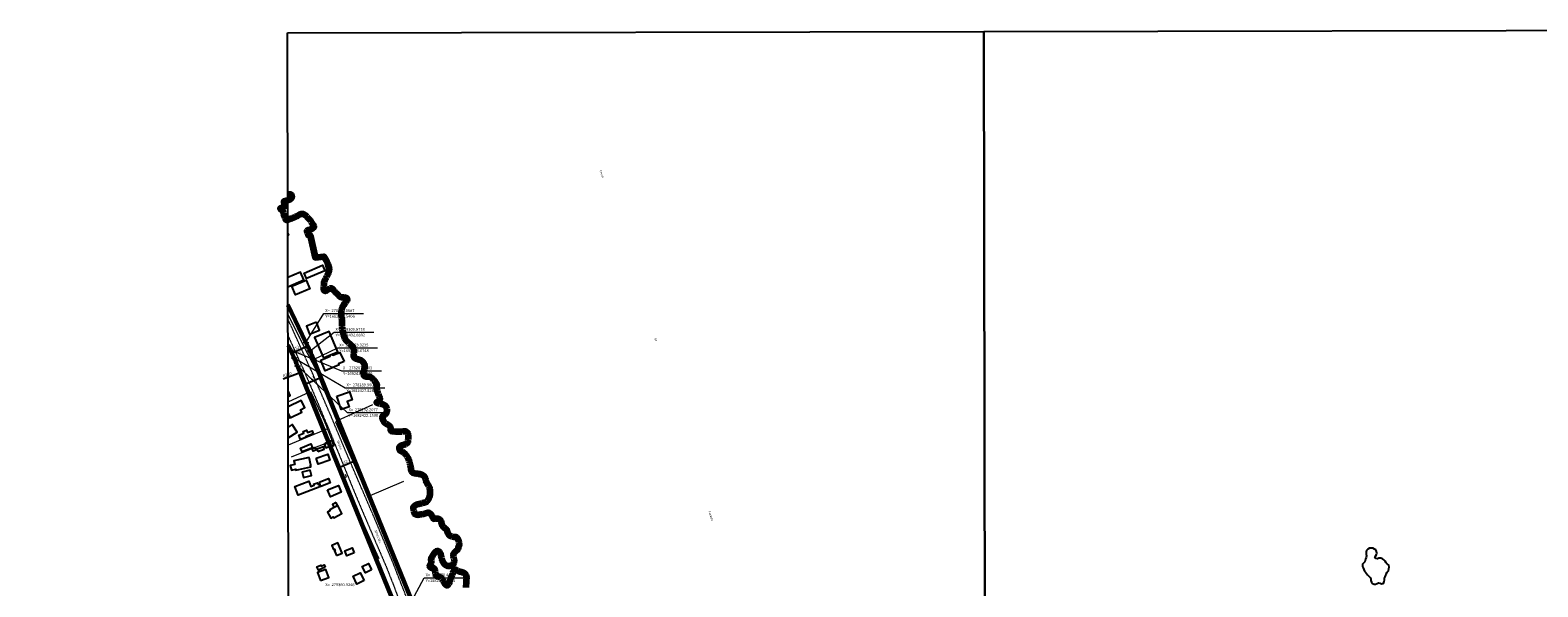
# Model space of a CAD drawing. Units: millimetres. Extents: x 277434 to 281491, y 1679882 to 1682658.
# Drawn here: x 278107 to 279152, y 1682269 to 1682655 of the extents above; entities that cross this region are included whole.
import ezdxf

# ---------------------------------------------------------------- set-up
doc = ezdxf.new("R2010")
doc.units = ezdxf.units.MM
doc.header["$MEASUREMENT"] = 0
doc.header["$PDMODE"] = 2
doc.header["$PDSIZE"] = 2
doc.linetypes.add('DASHED2', pattern=[0.375, 0.25, -0.125])
doc.linetypes.add('HIDDEN', pattern=[0.375, 0.25, -0.125])
for name, color, linetype in [('_COORDENADAS_SIRGAS', 7, 'Continuous'), ('_cotas', 7, 'Continuous'), ('_meio fio', 7, 'DASHED2'), ('_textos', 7, 'Continuous'), ('Edificacoes', 2, 'Continuous'), ('Topon_Canal', 5, 'Continuous'), ('Topon_de_Vias', 7, 'Continuous')]:
    doc.layers.add(name, color=color, linetype=linetype)
for name, color, linetype, lineweight in [('_traçado viário por coordenadas', 7, 'Continuous', 60), ('Cerca', 8, 'Cerca', 20), ('LIMITES_MUNICIPAL', 6, 'Continuous', 100), ('Muro_Grade', 8, 'Continuous', 20), ('Nao_Pavimentada_S_Mfio', 10, 'HIDDEN', 15), ('Rio_Perene', 5, 'Continuous', 25)]:
    doc.layers.add(name, color=color, linetype=linetype, lineweight=lineweight)
doc.layers.add('Malha', color=7, linetype='Continuous', plot=False)
doc.styles.add('Arial', font='arial.ttf', dxfattribs={"height": 1.5})
doc.styles.add('Arial Italic', font='ariali.ttf', dxfattribs={"height": 1.5})
doc.styles.get("Standard").update_dxf_attribs({"font": 'arial.ttf'})
doc.linetypes.add('Cerca', pattern='A,10,0,["X",Standard,S=1,R=0,X=0,Y=-0.5],0.1', length=10.1)
doc.dimstyles.new('AEROS UPV', dxfattribs={"dimtxt": 2, "dimasz": 2.5, "dimexe": 1.25, "dimexo": 0.625, "dimtad": 1, "dimdsep": 46, "dimtxsty": 'Standard', "dimblk": 'ARCHTICK', "dimcen": 2.5, "dimadec": 0, "dimazin": 0, "dimtfac": 1, "dimtmove": 0, "dimatfit": 3, "dimfxl": 1, "dimtzin": 0, "dimarcsym": 0})

# ---------------------------------------------------------------- blocks, each defined once
blk = doc.blocks.new('_ArchTick')
at = {"color": 0, "linetype": 'Continuous', "const_width": 0.15}
blk.add_lwpolyline([(-0.5, -0.5), (0.5, 0.5)], dxfattribs=at)
blk = doc.blocks.new('*D130')
at = {"layer": '_cotas', "color": 0, "lineweight": -2, "transparency": 16777216}
blk.add_line((278282.2, 1682413.2), (278294, 1682417.6), dxfattribs=at)
blk.add_arc((278106.9, 1682346.8), 200, 20.3779, 21.9535, dxfattribs=at)
at = {"layer": 'Defpoints', "color": 0, "lineweight": 0, "transparency": 16777216}
for p in [(278294, 1682417.6), (278106.9, 1682346.8)]:
    blk.add_point(p, dxfattribs=at)
at = {"layer": '_cotas', "color": 0, "lineweight": -2, "transparency": 16777216, "xscale": 2.5, "yscale": 2.5, "zscale": 2.5, "rotation": 20.73602012249132}
blk.add_blockref('_ArchTick', (278294, 1682417.6), dxfattribs=at)
at = {"layer": '_cotas', "color": 0, "lineweight": 0, "transparency": 16777216, "insert": (278285.2, 1682416), "char_height": 2, "attachment_point": 5, "rotation": 20.736}
blk.add_mtext('R200', dxfattribs=at)
blk = doc.blocks.new('*D131')
at = {"layer": '_cotas', "color": 0, "lineweight": -2, "transparency": 16777216}
blk.add_line((278287.8, 1682430.9), (278299.2, 1682436.2), dxfattribs=at)
at = {"layer": 'Defpoints', "color": 0, "lineweight": 0, "transparency": 16777216}
for p in [(278299.2, 1682436.2), (278106.9, 1682346.8)]:
    blk.add_point(p, dxfattribs=at)
at = {"layer": '_cotas', "color": 0, "lineweight": -2, "transparency": 16777216, "xscale": 2.5, "yscale": 2.5, "zscale": 2.5, "rotation": 24.9468425892713}
blk.add_blockref('_ArchTick', (278299.2, 1682436.2), dxfattribs=at)
at = {"layer": '_cotas', "color": 0, "lineweight": 0, "transparency": 16777216, "insert": (278290.5, 1682434), "char_height": 2, "attachment_point": 5, "rotation": 24.9468}
blk.add_mtext('R212', dxfattribs=at)
blk = doc.blocks.new('*D132')
at = {"layer": '_cotas', "color": 0, "lineweight": -2, "transparency": 16777216}
for p, q in [((278297.3, 1682409.6), (278308.4, 1682414.1)), ((278308.2, 1682414.7), (278308, 1682415.3)), ((278297.1, 1682410.2), (278296.8, 1682410.8))]:
    blk.add_line(p, q, dxfattribs=at)
at = {"layer": 'Defpoints', "color": 0, "lineweight": 0, "transparency": 16777216}
for p in [(278308.4, 1682414.1), (278308.4, 1682414.1), (278297.3, 1682409.6)]:
    blk.add_point(p, dxfattribs=at)
at = {"layer": '_cotas', "color": 0, "lineweight": -2, "transparency": 16777216, "xscale": 2.5, "yscale": 2.5, "zscale": 2.5}
for p, rotation in [((278308.4, 1682414.1), 22.13256861233375), ((278297.3, 1682409.6), 202.1325686123337)]:
    blk.add_blockref('_ArchTick', p, dxfattribs=dict(at, rotation=rotation))
at = {"layer": '_cotas', "color": 0, "lineweight": 0, "transparency": 16777216, "insert": (278302.3, 1682413.4), "char_height": 2, "attachment_point": 5, "rotation": 22.1326}
blk.add_mtext('12', dxfattribs=at)
blk = doc.blocks.new('*D135')
at = {"layer": '_cotas', "color": 0, "lineweight": -2, "transparency": 16777216}
for p, q in [((278320.8, 1682351.8), (278331.9, 1682356.4)), ((278321, 1682351.3), (278321.3, 1682350.7)), ((278331.7, 1682356.9), (278331.5, 1682357.5))]:
    blk.add_line(p, q, dxfattribs=at)
at = {"layer": 'Defpoints', "color": 0, "lineweight": 0, "transparency": 16777216}
for p in [(278320.8, 1682351.8), (278331.9, 1682356.4), (278331.9, 1682356.4)]:
    blk.add_point(p, dxfattribs=at)
at = {"layer": '_cotas', "color": 0, "lineweight": -2, "transparency": 16777216, "xscale": 2.5, "yscale": 2.5, "zscale": 2.5}
for p, rotation in [((278320.8, 1682351.8), 202.1325686115134), ((278331.9, 1682356.4), 22.13256861151339)]:
    blk.add_blockref('_ArchTick', p, dxfattribs=dict(at, rotation=rotation))
at = {"layer": '_cotas', "color": 0, "lineweight": 0, "transparency": 16777216, "insert": (278325.7, 1682355.6), "char_height": 2, "attachment_point": 5, "rotation": 22.1326}
blk.add_mtext('12', dxfattribs=at)

msp = doc.modelspace()

# ---------------------------------------------------------------- linework, layer by layer
at = {"layer": '_COORDENADAS_SIRGAS', "lineweight": 0}
for points in [[(278298.069, 1682438.541), (278310.477, 1682458.603), (278338.063, 1682458.603)], [(278300.878, 1682432.688), (278317.592, 1682445.591), (278345.178, 1682445.591)], [(278303.323, 1682426.675), (278320.176, 1682434.731), (278347.762, 1682434.731)], [(278287.25, 1682433.348), (278322.762, 1682418.887), (278350.348, 1682418.887)], [(278289.9, 1682427.827), (278325.242, 1682407.059), (278352.828, 1682407.059)], [(278292.208, 1682422.154), (278326.679, 1682389.813), (278354.265, 1682389.813)], [(278371.447, 1682259.211), (278380.064, 1682275.29), (278407.65, 1682275.29)]]:
    msp.add_lwpolyline(points, dxfattribs=at)
at = {"layer": '_meio fio', "ltscale": 10}
for p, q in [((278298.069, 1682438.541), (278300.878, 1682432.688)), ((278287.25, 1682433.348), (278289.9, 1682427.827)), ((278289.9, 1682427.827), (278292.208, 1682422.154)), ((278300.878, 1682432.688), (278303.323, 1682426.675))]:
    msp.add_line(p, q, dxfattribs=at)
at = {"layer": '_textos', "lineweight": 0}
for p in [(278287.25, 1682433.348), (278298.069, 1682438.541), (278300.878, 1682432.688), (278289.9, 1682427.827), (278292.208, 1682422.154), (278303.323, 1682426.675)]:
    msp.add_point(p, dxfattribs=at)
at = {"layer": '_traçado viário por coordenadas'}
for p, q in [((278298.069, 1682438.541), (278285.598, 1682464.521)), ((278287.25, 1682433.348), (278285.653, 1682436.676)), ((278303.323, 1682426.675), (278371.44, 1682259.196)), ((278292.208, 1682422.154), (278360.325, 1682254.675))]:
    msp.add_line(p, q, dxfattribs=at)
for radius in [212, 200]:
    msp.add_arc((278106.945, 1682346.804), radius, 22.132569, 25.640396, dxfattribs=at)
at = {"layer": 'Cerca', "ltscale": 0.1, "flags": 128}
for points in [[(278285.611, 1682458.052), (278296.551, 1682435.665), (278305.231, 1682419.146), (278309.33, 1682408.311), (278319.919, 1682384.256), (278320.086, 1682383.876), (278318.651, 1682383.341), (278331.601, 1682353.39), (278340.946, 1682331.708)], [(278285.73, 1682397.338), (278301.33, 1682404.534), (278310.015, 1682385.689)], [(278348.753, 1682288.356), (278346.32, 1682294.04), (278338.884, 1682310.679), (278324.372, 1682344.59), (278326.175, 1682345.228), (278325.486, 1682346.8)], [(278340.946, 1682331.708), (278356.596, 1682295.784), (278369.359, 1682264.12)]]:
    msp.add_lwpolyline(points, dxfattribs=at)
at = {"layer": 'Edificacoes', "flags": 128}
for points in [[(278285.501, 1682514.113), (278286.033, 1682512.917), (278285.504, 1682512.682)], [(278285.574, 1682477.068), (278296.645, 1682481.817), (278294.293, 1682487.3), (278285.561, 1682483.554)], [(278285.723, 1682401.06), (278287.084, 1682401.603), (278285.715, 1682405.031)], [(278287.211, 1682386.197), (278295.174, 1682390.13), (278294.319, 1682391.86), (278297.294, 1682393.329), (278294.847, 1682398.283), (278285.737, 1682393.783)], [(278285.746, 1682389.163), (278285.955, 1682388.74), (278287.068, 1682386.487), (278287.211, 1682386.197)], [(278285.747, 1682388.638), (278285.955, 1682388.74)], [(278285.955, 1682388.74), (278287.068, 1682386.487), (278285.753, 1682385.837)], [(278285.779, 1682372.395), (278291.961, 1682376.248), (278288.615, 1682381.616), (278285.765, 1682379.839)]]:
    msp.add_lwpolyline(points, dxfattribs=at)
for points in [[(278311.205, 1682488.11), (278298.45, 1682482.712), (278296.8, 1682486.61), (278309.556, 1682492.008)], [(278288.302, 1682477.493), (278298.264, 1682481.634), (278300.737, 1682475.684), (278290.775, 1682471.543)], [(278305.366, 1682452.502), (278298.347, 1682449.704), (278300.502, 1682444.298), (278307.519, 1682447.101)], [(278310.17, 1682427.754), (278314.465, 1682429.608), (278316.231, 1682430.37), (278320.18, 1682432.074), (278314.115, 1682446.127), (278304.104, 1682441.81)], [(278324.449, 1682425.222), (278320.714, 1682423.6), (278321.02, 1682422.897), (278311.487, 1682418.754), (278308.304, 1682426.078), (278314.801, 1682428.901), (278314.465, 1682429.608), (278316.231, 1682430.37), (278316.587, 1682429.572), (278321.631, 1682431.591)], [(278319.444, 1682401.328), (278328.345, 1682404.195), (278330.108, 1682398.72), (278326.722, 1682397.629), (278327.959, 1682393.788), (278322.445, 1682392.011)], [(278303.107, 1682375.092), (278297.724, 1682372.988), (278297.867, 1682372.624), (278294.242, 1682371.207), (278293.079, 1682374.182), (278296.647, 1682375.576), (278296.163, 1682376.815), (278298.543, 1682377.745), (278299.246, 1682375.946), (278302.306, 1682377.142)], [(278302.537, 1682365.471), (278295.473, 1682362.554), (278294.39, 1682365.177), (278301.454, 1682368.094)], [(278302.283, 1682364.862), (278304.219, 1682365.639), (278304.943, 1682363.836), (278303.007, 1682363.06)], [(278306.311, 1682362.911), (278310.732, 1682364.586), (278310.128, 1682366.181), (278305.707, 1682364.507)], [(278316.125, 1682370.42), (278311.385, 1682368.517), (278311.689, 1682367.758), (278310.999, 1682367.481), (278311.854, 1682365.354), (278315.143, 1682366.675), (278315.321, 1682366.23), (278317.463, 1682367.09)], [(278300.24, 1682358.734), (278289.738, 1682356.357), (278290.28, 1682353.959), (278287.172, 1682353.255), (278287.947, 1682349.831), (278290.944, 1682350.509), (278291.074, 1682349.935), (278301.379, 1682352.268), (278301.135, 1682353.343), (278301.445, 1682353.413)], [(278305.054, 1682358.306), (278313.276, 1682361.123), (278314.729, 1682356.884), (278306.504, 1682354.073)], [(278307.789, 1682338.375), (278292.645, 1682332.645), (278290.386, 1682338.618), (278300.002, 1682342.256), (278301.395, 1682338.573), (278303.703, 1682339.446), (278303.417, 1682340.202), (278306.166, 1682341.242), (278306.62, 1682340.044), (278307.09, 1682340.222)], [(278300.926, 1682349.918), (278295.491, 1682348.51), (278296.455, 1682344.787), (278301.89, 1682346.195)], [(278307.119, 1682341.484), (278313.583, 1682344.073), (278314.773, 1682341.101), (278308.31, 1682338.509)], [(278313.03, 1682336.166), (278320.632, 1682339.368), (278322.583, 1682334.736), (278314.981, 1682331.534)], [(278320.157, 1682325.317), (278314.547, 1682322.401), (278314.834, 1682321.849), (278313.011, 1682320.901), (278315.225, 1682316.643), (278316.952, 1682317.541), (278317.343, 1682316.789), (278323.048, 1682319.755)], [(278318.961, 1682327.4), (278316.435, 1682326.113), (278317.422, 1682324.175), (278319.948, 1682325.461)], [(278319.132, 1682290.822), (278323.095, 1682292.412), (278320.265, 1682299.464), (278315.904, 1682297.714), (278317.062, 1682294.829), (278317.897, 1682295.164), (278318.318, 1682294.117), (278317.88, 1682293.941)], [(278331.551, 1682292.504), (278326.451, 1682290.489), (278325.079, 1682293.964), (278330.179, 1682295.978)], [(278311.333, 1682282.723), (278306.681, 1682280.637), (278305.681, 1682282.866), (278308.353, 1682284.064), (278308.67, 1682283.357), (278310.65, 1682284.245)], [(278308.209, 1682273.357), (278313.969, 1682275.581), (278311.852, 1682281.066), (278306.091, 1682278.844)], [(278338.318, 1682273.323), (278333.39, 1682270.931), (278330.756, 1682276.359), (278335.684, 1682278.752)], [(278343.562, 1682280.775), (278339.223, 1682278.636), (278337.057, 1682283.028), (278341.396, 1682285.17)]]:
    msp.add_lwpolyline(points, close=True, dxfattribs=at)
at = {"layer": 'LIMITES_MUNICIPAL'}
msp.add_lwpolyline([(278285.447, 1682541.338), (278286.11, 1682541.397), (278286.78, 1682541.403), (278287.314, 1682541.34), (278287.86, 1682541.016), (278288.169, 1682540.5), (278288.299, 1682539.972), (278288.31, 1682539.28), (278288.068, 1682538.583), (278287.606, 1682538.05), (278287.179, 1682537.687), (278286.475, 1682537.353), (278285.828, 1682537.144), (278285.114, 1682536.923), (278284.421, 1682536.748), (278283.802, 1682536.601), (278283.302, 1682536.459), (278282.806, 1682536.233), (278282.761, 1682535.598), (278282.992, 1682535.081), (278283.234, 1682534.338), (278283.532, 1682533.765), (278283.555, 1682533.209), (278283.099, 1682532.705), (278282.485, 1682532.473), (278281.9, 1682532.167), (278281.253, 1682531.912), (278280.775, 1682531.703), (278280.172, 1682531.459), (278280.437, 1682530.818), (278281.073, 1682530.438), (278281.692, 1682529.927), (278282.136, 1682529.387), (278282.355, 1682528.871), (278282.457, 1682528.247), (278282.609, 1682527.629), (278282.817, 1682526.954), (278282.985, 1682526.318), (278283.165, 1682525.842), (278283.509, 1682525.234), (278283.762, 1682524.684), (278283.964, 1682524.173), (278284.24, 1682523.555), (278284.769, 1682523.248), (278285.343, 1682523.509), (278286.012, 1682523.797), (278286.811, 1682524.126), (278287.65, 1682524.38), (278288.432, 1682524.623), (278289.085, 1682524.827), (278289.659, 1682525.087), (278290.267, 1682525.359), (278290.953, 1682525.71), (278291.651, 1682526.005), (278292.281, 1682526.333), (278292.878, 1682526.718), (278293.553, 1682527.206), (278294.251, 1682527.511), (278294.903, 1682527.624), (278295.5, 1682527.612), (278296.046, 1682527.595), (278296.659, 1682527.35), (278297.233, 1682527.044), (278297.773, 1682526.635), (278298.223, 1682526.181), (278298.583, 1682525.749), (278298.932, 1682525.352), (278299.315, 1682524.966), (278299.714, 1682524.62), (278300.119, 1682524.222), (278300.536, 1682523.734), (278300.991, 1682523.161), (278301.481, 1682522.451), (278301.976, 1682521.702), (278302.477, 1682520.959), (278302.893, 1682520.335), (278303.191, 1682519.841), (278303.456, 1682519.313), (278303.574, 1682518.797), (278303.579, 1682518.247), (278303.185, 1682517.861), (278302.729, 1682517.538), (278302.206, 1682517.17), (278301.7, 1682516.978), (278300.991, 1682516.785), (278300.298, 1682516.542), (278299.634, 1682516.361), (278299.072, 1682516.282), (278298.785, 1682515.812), (278299.021, 1682515.097), (278299.235, 1682514.495), (278299.37, 1682513.996), (278299.522, 1682513.378), (278299.623, 1682512.879), (278300.945, 1682512.883), (278304.539, 1682497.424), (278310.532, 1682498.105), (278312.085, 1682495.54), (278313.232, 1682492.862), (278314.115, 1682489.52), (278313.783, 1682486.77), (278313.44, 1682486.197), (278313.113, 1682485.664), (278312.86, 1682485.182), (278312.556, 1682484.559), (278312.196, 1682483.856), (278311.807, 1682483.079), (278311.408, 1682482.246), (278311.008, 1682481.378), (278310.637, 1682480.482), (278310.44, 1682479.887), (278310.417, 1682479.308), (278310.423, 1682478.531), (278310.4, 1682477.896), (278310.31, 1682477.272), (278310.22, 1682476.66), (278310.181, 1682476.143), (278310.158, 1682475.554), (278310.338, 1682474.895), (278310.664, 1682474.43), (278311.171, 1682474.214), (278311.79, 1682474.259), (278312.403, 1682474.536), (278312.994, 1682474.961), (278313.63, 1682475.409), (278314.299, 1682475.754), (278315.014, 1682476.009), (278315.684, 1682476.059), (278316.235, 1682475.798), (278316.741, 1682475.321), (278317.248, 1682474.686), (278317.867, 1682473.948), (278318.632, 1682473.198), (278319.285, 1682472.562), (278319.825, 1682471.995), (278320.522, 1682471.223), (278320.916, 1682470.825), (278321.333, 1682470.473), (278321.811, 1682470.184), (278322.323, 1682469.973), (278322.857, 1682469.854), (278323.943, 1682469.791), (278324.461, 1682469.802), (278325.361, 1682469.744), (278326.115, 1682469.46), (278326.549, 1682468.955), (278326.633, 1682468.291), (278326.323, 1682467.435), (278326.014, 1682466.976), (278325.642, 1682466.511), (278324.832, 1682465.468), (278324.112, 1682464.447), (278323.56, 1682463.597), (278323.296, 1682463.036), (278323.053, 1682462.452), (278322.704, 1682461.238), (278322.592, 1682460.637), (278322.502, 1682460.07), (278322.457, 1682459.537), (278322.44, 1682458.646), (278322.468, 1682457.71), (278322.496, 1682457.206), (278322.552, 1682456.695), (278322.625, 1682456.19), (278322.738, 1682455.237), (278322.827, 1682454.466), (278322.856, 1682453.802), (278322.855, 1682453.042), (278322.867, 1682452.044), (278322.889, 1682451.533), (278322.94, 1682450.586), (278323.007, 1682449.883), (278323.069, 1682449.14), (278323.148, 1682448.413), (278323.249, 1682447.687), (278323.339, 1682446.961), (278323.581, 1682445.605), (278323.738, 1682444.97), (278323.912, 1682444.374), (278324.233, 1682443.313), (278324.542, 1682442.4), (278324.88, 1682441.515), (278325.313, 1682440.669), (278325.808, 1682439.954), (278326.354, 1682439.358), (278326.956, 1682438.864), (278327.502, 1682438.348), (278327.873, 1682438.007), (278328.638, 1682437.28), (278329.071, 1682436.866), (278329.465, 1682436.491), (278330.062, 1682435.867), (278330.422, 1682435.367), (278330.742, 1682434.806), (278331.024, 1682434.181), (278331.164, 1682433.506), (278331.243, 1682432.758), (278331.232, 1682431.964), (278331.164, 1682431.147), (278331.091, 1682430.279), (278331.074, 1682429.491), (278331.124, 1682428.714), (278331.316, 1682428.203), (278331.811, 1682427.805), (278332.508, 1682427.442), (278333.296, 1682427.158), (278334.106, 1682426.907), (278334.849, 1682426.703), (278335.513, 1682426.441), (278336.155, 1682426.112), (278336.819, 1682425.669), (278337.471, 1682425.078), (278338.056, 1682424.42), (278338.467, 1682423.654), (278338.653, 1682422.706), (278338.686, 1682422.173), (278338.72, 1682421.617), (278338.686, 1682420.834), (278338.562, 1682419.984), (278338.393, 1682419.201), (278338.146, 1682418.634), (278337.831, 1682418.067), (278337.707, 1682417.33), (278337.847, 1682416.383), (278338.005, 1682415.883), (278338.562, 1682415.151), (278339.451, 1682414.89), (278340.525, 1682414.928), (278341.611, 1682414.865), (278342.551, 1682414.643), (278343.299, 1682414.228), (278343.952, 1682413.615), (278344.684, 1682412.877), (278345.061, 1682412.474), (278345.449, 1682412.037), (278345.831, 1682411.583), (278346.186, 1682411.123), (278346.535, 1682410.59), (278347.018, 1682409.898), (278347.227, 1682409.268), (278347.238, 1682408.61), (278347.035, 1682407.861), (278346.99, 1682407.124), (278347.052, 1682406.279), (278347.187, 1682405.473), (278347.429, 1682404.685), (278347.738, 1682403.748), (278348.07, 1682402.835), (278348.379, 1682401.99), (278348.717, 1682401.15), (278349.049, 1682400.316), (278349.178, 1682399.754), (278349.167, 1682399.017), (278349.003, 1682398.353), (278348.564, 1682397.786), (278347.94, 1682397.475), (278347.298, 1682397.113), (278346.904, 1682396.784), (278347.563, 1682396.46), (278348.531, 1682396.289), (278349.043, 1682396.215), (278349.549, 1682396.135), (278350.511, 1682395.958), (278351.254, 1682395.686), (278351.862, 1682395.413), (278352.379, 1682395.117), (278352.919, 1682394.754), (278353.358, 1682394.311), (278353.69, 1682393.772), (278353.921, 1682393.04), (278354.022, 1682392.393), (278354.146, 1682391.679), (278354.168, 1682391.134), (278354.129, 1682390.527), (278353.994, 1682389.926), (278353.774, 1682389.41), (278353.487, 1682388.996), (278352.75, 1682388.39), (278351.934, 1682387.931), (278351.23, 1682387.45), (278350.882, 1682386.962), (278350.972, 1682386.418), (278351.146, 1682385.675), (278351.399, 1682384.988), (278351.618, 1682384.449), (278351.905, 1682383.796), (278352.277, 1682383.218), (278352.682, 1682382.832), (278353.132, 1682382.491), (278353.773, 1682382.116), (278354.268, 1682381.855), (278354.831, 1682381.503), (278355.371, 1682381.026), (278355.855, 1682380.56), (278356.316, 1682380.004), (278356.648, 1682379.487), (278356.671, 1682378.932), (278356.569, 1682378.33), (278356.558, 1682377.752), (278356.997, 1682377.218), (278357.728, 1682377.036), (278358.691, 1682376.962), (278359.203, 1682376.899), (278360.171, 1682376.785), (278361.099, 1682376.71), (278361.982, 1682376.636), (278362.866, 1682376.641), (278363.772, 1682376.691), (278364.633, 1682376.775), (278365.415, 1682376.848), (278366.169, 1682376.904), (278366.777, 1682376.949), (278367.486, 1682376.733), (278367.947, 1682376.381), (278368.335, 1682375.978), (278368.622, 1682375.518), (278368.768, 1682374.736), (278368.847, 1682374.225), (278368.892, 1682373.703), (278368.881, 1682372.762), (278368.858, 1682371.99), (278368.813, 1682371.173), (278368.773, 1682370.385), (278368.711, 1682369.665), (278368.565, 1682369.041), (278368.199, 1682368.548), (278367.563, 1682368.168), (278366.815, 1682367.812), (278366.067, 1682367.591), (278365.358, 1682367.444), (278364.66, 1682367.229), (278363.951, 1682366.958), (278363.287, 1682366.606), (278362.87, 1682366.21), (278362.662, 1682365.49), (278362.645, 1682364.849), (278362.853, 1682364.071), (278363.241, 1682363.657), (278363.737, 1682363.294), (278364.26, 1682362.993), (278364.862, 1682362.771), (278365.458, 1682362.464), (278366.01, 1682362.044), (278366.404, 1682361.624), (278367.079, 1682360.84), (278367.411, 1682360.392), (278367.743, 1682359.91), (278368.024, 1682359.422), (278368.57, 1682358.463), (278368.806, 1682357.963), (278369.025, 1682357.458), (278369.419, 1682356.494), (278369.717, 1682355.535), (278369.863, 1682355.013), (278370.015, 1682354.463), (278370.184, 1682353.861), (278370.33, 1682353.237), (278370.505, 1682352.29), (278370.679, 1682351.411), (278370.758, 1682350.9), (278370.819, 1682350.338), (278371.022, 1682349.487), (278371.348, 1682348.852), (278371.945, 1682348.25), (278372.744, 1682347.921), (278373.627, 1682347.767), (278374.719, 1682347.664), (278375.394, 1682347.561), (278375.895, 1682347.419), (278376.857, 1682347.265), (278377.403, 1682347.157), (278378.348, 1682346.85), (278379.04, 1682346.469), (278379.704, 1682345.935), (278380.267, 1682345.186), (278380.655, 1682344.375), (278380.93, 1682343.495), (278381.088, 1682342.973), (278381.251, 1682342.434), (278381.425, 1682341.929), (278381.83, 1682340.999), (278382.32, 1682340.244), (278382.821, 1682339.432), (278383.051, 1682338.984), (278383.411, 1682338.247), (278383.687, 1682337.537), (278383.923, 1682336.856), (278384.007, 1682336.215), (278384.007, 1682335.421), (278383.945, 1682334.565), (278383.928, 1682333.686), (278383.849, 1682332.744), (278383.692, 1682331.792), (278383.455, 1682330.896), (278383.281, 1682330.414), (278383.028, 1682329.932), (278382.791, 1682329.444), (278382.51, 1682329.025), (278382.178, 1682328.554), (278381.739, 1682328.067), (278381.238, 1682327.789), (278380.535, 1682327.478), (278379.752, 1682327.246), (278378.813, 1682327.014), (278378.301, 1682326.895), (278377.355, 1682326.579), (278376.809, 1682326.46), (278376.235, 1682326.324), (278375.161, 1682326.002), (278374.665, 1682325.821), (278373.76, 1682325.487), (278373.011, 1682325.062), (278372.493, 1682324.45), (278372.279, 1682323.826), (278372.353, 1682323.219), (278372.532, 1682322.561), (278372.718, 1682321.954), (278372.876, 1682321.455), (278373.072, 1682320.791), (278373.309, 1682320.053), (278373.596, 1682319.503), (278374.068, 1682319.298), (278374.727, 1682319.111), (278375.554, 1682319.025), (278376.482, 1682319.143), (278377.416, 1682319.313), (278378.362, 1682319.482), (278379.279, 1682319.6), (278380.067, 1682319.736), (278380.748, 1682319.956), (278381.395, 1682320.211), (278382.092, 1682320.392), (278382.83, 1682320.477), (278383.488, 1682320.357), (278384.051, 1682319.982), (278384.551, 1682319.386), (278385.024, 1682318.716), (278385.48, 1682317.928), (278385.896, 1682317.133), (278386.295, 1682316.458), (278387.252, 1682316.264), (278387.803, 1682316.343), (278388.321, 1682316.433), (278389.199, 1682316.455), (278389.863, 1682316.239), (278390.504, 1682315.887), (278391.089, 1682315.365), (278391.449, 1682314.684), (278391.765, 1682313.912), (278392.001, 1682313.152), (278392.192, 1682312.437), (278392.428, 1682311.79), (278392.788, 1682311.155), (278393.357, 1682310.525), (278393.919, 1682309.957), (278394.555, 1682309.633), (278395.078, 1682309.287), (278395.405, 1682308.878), (278395.742, 1682308.333), (278396.029, 1682307.669), (278396.232, 1682306.943), (278396.4, 1682306.262), (278396.625, 1682305.684), (278396.974, 1682305.162), (278397.43, 1682304.736), (278397.857, 1682304.418), (278398.46, 1682304.105), (278399.095, 1682303.974), (278399.585, 1682303.855), (278400.294, 1682303.752), (278401.003, 1682303.684), (278401.717, 1682303.632), (278402.297, 1682303.501), (278402.736, 1682303.126), (278403.04, 1682302.593), (278403.265, 1682302.048), (278403.585, 1682301.899), (278403.624, 1682301.797), (278403.8, 1682301.177), (278403.965, 1682300.455), (278404.085, 1682299.778), (278404.183, 1682299.032), (278404.185, 1682298.258), (278404.04, 1682297.472), (278403.827, 1682296.709), (278403.569, 1682295.969), (278403.255, 1682295.194), (278402.805, 1682294.556), (278402.36, 1682294.242), (278401.876, 1682293.752), (278401.223, 1682293.091), (278400.633, 1682292.299), (278400.386, 1682291.797), (278400.178, 1682291.233), (278400.095, 1682290.704), (278400.124, 1682290.197), (278400.232, 1682289.691), (278400.363, 1682289.173), (278400.483, 1682288.667), (278400.586, 1682288.166), (278400.671, 1682287.671), (278400.729, 1682287.159), (278400.663, 1682286.225), (278400.484, 1682285.542), (278400.215, 1682284.881), (278399.759, 1682284.329), (278399.083, 1682283.895), (278398.193, 1682283.563), (278397.206, 1682283.317), (278396.642, 1682283.316), (278396.066, 1682283.429), (278395.264, 1682283.792), (278394.608, 1682284.314), (278394.156, 1682284.837), (278393.652, 1682285.525), (278393.273, 1682286.156), (278392.786, 1682287.009), (278392.49, 1682287.874), (278392.297, 1682288.386), (278392.161, 1682288.887), (278392.047, 1682289.387), (278391.882, 1682289.939), (278391.762, 1682290.446), (278391.671, 1682290.969), (278391.489, 1682291.549), (278391.296, 1682292.118), (278390.938, 1682293), (278390.605, 1682293.381), (278389.859, 1682293.698), (278388.934, 1682293.72), (278388.167, 1682293.422), (278387.548, 1682293.034), (278387.041, 1682292.51), (278386.586, 1682291.786), (278386.085, 1682290.971), (278385.619, 1682290.111), (278385.158, 1682289.314), (278384.838, 1682288.567), (278384.727, 1682287.77), (278384.735, 1682286.729), (278384.759, 1682286.137), (278384.749, 1682285.556), (278384.672, 1682285.044), (278384.216, 1682284.218), (278383.784, 1682283.563), (278383.813, 1682282.965), (278384.39, 1682282.431), (278385.355, 1682282.188), (278385.88, 1682282.16), (278386.382, 1682282.098), (278387.128, 1682281.542), (278387.338, 1682280.99), (278387.441, 1682280.341), (278387.488, 1682279.704), (278387.562, 1682279.14), (278387.705, 1682278.52), (278387.824, 1682277.991), (278388.052, 1682277.104), (278388.584, 1682276.433), (278389.544, 1682276.173), (278390.142, 1682276.071), (278390.757, 1682275.93), (278391.316, 1682275.64), (278391.769, 1682275.209), (278392.114, 1682274.737), (278392.403, 1682274.299), (278392.89, 1682273.491), (278393.32, 1682272.718), (278393.796, 1682271.899), (278394.362, 1682271.103), (278395.03, 1682270.342), (278395.803, 1682270.019), (278396.592, 1682270.464), (278396.952, 1682270.886), (278397.267, 1682271.387), (278397.508, 1682271.917), (278397.682, 1682272.48), (278397.805, 1682273.016), (278398.13, 1682273.927), (278398.236, 1682274.445), (278398.567, 1682275.362), (278398.994, 1682276.228), (278399.477, 1682277.037), (278399.876, 1682277.897), (278399.959, 1682278.404), (278400.031, 1682278.899), (278400.266, 1682279.799), (278400.671, 1682280.573), (278401.403, 1682280.95), (278402.272, 1682280.918), (278403.018, 1682280.441), (278403.775, 1682279.975), (278404.622, 1682279.646), (278405.536, 1682279.432), (278406.434, 1682279.177), (278407.264, 1682278.877), (278407.925, 1682278.519), (278408.428, 1682278.048), (278408.859, 1682277.32), (278409.132, 1682276.364), (278409.337, 1682275.454), (278409.271, 1682274.52), (278409.171, 1682274.008), (278409.121, 1682273.501), (278409.101, 1682272.545), (278409.086, 1682271.64), (278409.021, 1682270.66), (278408.971, 1682270.154), (278408.921, 1682269.624), (278408.877, 1682269.055), (278408.817, 1682268.457)], dxfattribs=at)
at = {"layer": 'Malha', "flags": 128}
for points in [[(278285.228, 1682653.193), (278767.78, 1682654.129), (278768.843, 1682099.869), (278286.316, 1682098.933), (278285.228, 1682653.193)], [(278767.78, 1682654.129), (279250.331, 1682655.044), (279251.37, 1682100.784), (278768.843, 1682099.869), (278767.78, 1682654.129)]]:
    msp.add_lwpolyline(points, close=True, dxfattribs=at)
at = {"layer": 'Muro_Grade', "flags": 128}
for points in [[(278311.007, 1682487.843), (278314.21, 1682489.137), (278312.823, 1682494.08), (278310.958, 1682498.022), (278304.592, 1682497.082), (278300.815, 1682512.955), (278297.827, 1682512.442)], [(278319.919, 1682384.256), (278344.315, 1682395.453)], [(278310.015, 1682385.689), (278312.969, 1682378.603), (278313.015, 1682378.489)], [(278313.015, 1682378.489), (278285.789, 1682367.274)], [(278287.987, 1682359.121), (278302.283, 1682364.862), (278304.219, 1682365.639), (278311.385, 1682368.517), (278316.125, 1682370.42), (278316.236, 1682370.465), (278313.015, 1682378.489)], [(278340.946, 1682331.708), (278365.911, 1682342.307)]]:
    msp.add_lwpolyline(points, dxfattribs=at)
at = {"layer": 'Nao_Pavimentada_S_Mfio', "flags": 128}
for points in [[(278421.438, 1682099.195), (278418.779, 1682109.289), (278416.283, 1682121.681), (278415.443, 1682124.951), (278414.585, 1682128.089), (278413.605, 1682131.009), (278411.424, 1682137.196), (278408.146, 1682145.853), (278405.358, 1682153.217), (278401.661, 1682164.521), (278399.804, 1682171.782), (278398.637, 1682175.974), (278387.099, 1682210.611), (278367.776, 1682261.638), (278358.685, 1682285.004), (278345.487, 1682316.836), (278328.071, 1682357.256), (278315.203, 1682387.937), (278302.792, 1682416.702), (278291.785, 1682440.937), (278285.618, 1682454.576)], [(278285.64, 1682443.091), (278285.909, 1682442.531), (278297.11, 1682417.86), (278305.152, 1682399.138), (278314.212, 1682377.547), (278331.912, 1682334.044), (278342.636, 1682308.671), (278353.838, 1682282.666), (278359.324, 1682268.647), (278364.075, 1682255.703), (278369.585, 1682241.308), (278374.168, 1682227.833), (278381.613, 1682209.983), (278385.645, 1682199.168), (278389.581, 1682186.621), (278394.365, 1682172.849), (278397.967, 1682158.69), (278400.494, 1682149.607), (278401.397, 1682146.632), (278404.371, 1682136.817), (278406.78, 1682128.748), (278409.167, 1682120.511), (278410.347, 1682115.499), (278413.563, 1682102.527), (278414.416, 1682099.181)]]:
    msp.add_lwpolyline(points, dxfattribs=at)
at = {"layer": 'Rio_Perene', "flags": 128}
for points in [[(278285.448, 1682541.338), (278286.11, 1682541.397), (278286.78, 1682541.403), (278287.314, 1682541.34), (278287.86, 1682541.016), (278288.169, 1682540.5), (278288.299, 1682539.972), (278288.31, 1682539.28), (278288.068, 1682538.582), (278287.606, 1682538.05), (278287.179, 1682537.687), (278286.475, 1682537.353), (278285.828, 1682537.144), (278285.456, 1682537.029)], [(278285.482, 1682523.569), (278286.012, 1682523.797), (278286.811, 1682524.126), (278287.65, 1682524.38), (278288.432, 1682524.623), (278289.085, 1682524.827), (278289.659, 1682525.087), (278290.267, 1682525.359), (278290.953, 1682525.71), (278291.651, 1682526.005), (278292.281, 1682526.333), (278292.878, 1682526.718), (278293.553, 1682527.205), (278294.251, 1682527.511), (278294.903, 1682527.624), (278295.5, 1682527.612), (278296.046, 1682527.595), (278296.659, 1682527.35), (278297.233, 1682527.044), (278297.773, 1682526.635), (278298.223, 1682526.181), (278298.583, 1682525.749), (278298.932, 1682525.352), (278299.315, 1682524.966), (278299.714, 1682524.62), (278300.119, 1682524.222), (278300.536, 1682523.734), (278300.991, 1682523.161), (278301.481, 1682522.451), (278301.976, 1682521.702), (278302.477, 1682520.959), (278302.893, 1682520.335), (278303.191, 1682519.841), (278303.456, 1682519.313), (278303.574, 1682518.797), (278303.579, 1682518.247), (278303.185, 1682517.861), (278302.729, 1682517.538), (278302.206, 1682517.17), (278301.7, 1682516.978), (278300.991, 1682516.785), (278300.298, 1682516.542), (278299.634, 1682516.361), (278299.072, 1682516.282), (278298.785, 1682515.812), (278299.021, 1682515.097), (278299.235, 1682514.495), (278299.37, 1682513.996), (278299.522, 1682513.378), (278299.623, 1682512.879), (278300.945, 1682512.883), (278304.539, 1682497.424), (278310.532, 1682498.105), (278312.085, 1682495.54), (278313.232, 1682492.862), (278314.115, 1682489.52), (278313.783, 1682486.77), (278313.44, 1682486.197), (278313.113, 1682485.664), (278312.86, 1682485.182), (278312.556, 1682484.559), (278312.196, 1682483.856), (278311.807, 1682483.079), (278311.408, 1682482.245), (278311.008, 1682481.378), (278310.637, 1682480.482), (278310.44, 1682479.887), (278310.417, 1682479.308), (278310.423, 1682478.531), (278310.4, 1682477.896), (278310.31, 1682477.272), (278310.22, 1682476.66), (278310.181, 1682476.143), (278310.158, 1682475.554), (278310.338, 1682474.895), (278310.664, 1682474.43), (278311.171, 1682474.214), (278311.79, 1682474.259), (278312.403, 1682474.536), (278312.994, 1682474.961), (278313.63, 1682475.409), (278314.299, 1682475.754), (278315.014, 1682476.009), (278315.684, 1682476.059), (278316.235, 1682475.798), (278316.741, 1682475.321), (278317.248, 1682474.685), (278317.867, 1682473.948), (278318.632, 1682473.198), (278319.285, 1682472.562), (278319.825, 1682471.995), (278320.522, 1682471.223), (278320.916, 1682470.825), (278321.333, 1682470.473), (278321.811, 1682470.184), (278322.323, 1682469.973), (278322.857, 1682469.854), (278323.943, 1682469.791), (278324.461, 1682469.801), (278325.361, 1682469.744), (278326.115, 1682469.46), (278326.549, 1682468.955), (278326.633, 1682468.291), (278326.323, 1682467.435), (278326.014, 1682466.976), (278325.642, 1682466.511), (278324.832, 1682465.468), (278324.112, 1682464.447), (278323.56, 1682463.597), (278323.296, 1682463.036), (278323.053, 1682462.452), (278322.704, 1682461.238), (278322.592, 1682460.637), (278322.502, 1682460.07), (278322.457, 1682459.537), (278322.44, 1682458.646), (278322.468, 1682457.71), (278322.496, 1682457.206), (278322.552, 1682456.695), (278322.625, 1682456.19), (278322.738, 1682455.237), (278322.827, 1682454.466), (278322.856, 1682453.802), (278322.855, 1682453.042), (278322.867, 1682452.044), (278322.889, 1682451.533), (278322.94, 1682450.586), (278323.007, 1682449.883), (278323.069, 1682449.139), (278323.148, 1682448.413), (278323.249, 1682447.687), (278323.339, 1682446.961), (278323.581, 1682445.605), (278323.738, 1682444.97), (278323.912, 1682444.374), (278324.233, 1682443.313), (278324.542, 1682442.4), (278324.88, 1682441.515), (278325.313, 1682440.669), (278325.808, 1682439.954), (278326.354, 1682439.358), (278326.956, 1682438.864), (278327.502, 1682438.348), (278327.873, 1682438.007), (278328.638, 1682437.28), (278329.071, 1682436.866), (278329.465, 1682436.491), (278330.062, 1682435.867), (278330.422, 1682435.367), (278330.742, 1682434.806), (278331.024, 1682434.181), (278331.164, 1682433.506), (278331.243, 1682432.758), (278331.232, 1682431.963), (278331.164, 1682431.147), (278331.091, 1682430.279), (278331.074, 1682429.491), (278331.124, 1682428.713), (278331.316, 1682428.203), (278331.811, 1682427.805), (278332.508, 1682427.442), (278333.296, 1682427.158), (278334.106, 1682426.907), (278334.849, 1682426.702), (278335.513, 1682426.441), (278336.155, 1682426.111), (278336.819, 1682425.669), (278337.471, 1682425.078), (278338.056, 1682424.42), (278338.467, 1682423.654), (278338.653, 1682422.706), (278338.686, 1682422.173), (278338.72, 1682421.617), (278338.686, 1682420.834), (278338.562, 1682419.984), (278338.393, 1682419.201), (278338.146, 1682418.634), (278337.831, 1682418.067), (278337.707, 1682417.33), (278337.847, 1682416.383), (278338.005, 1682415.883), (278338.562, 1682415.151), (278339.451, 1682414.889), (278340.525, 1682414.928), (278341.611, 1682414.865), (278342.551, 1682414.643), (278343.299, 1682414.228), (278343.952, 1682413.615), (278344.684, 1682412.877), (278345.061, 1682412.474), (278345.449, 1682412.037), (278345.831, 1682411.583), (278346.186, 1682411.123), (278346.535, 1682410.59), (278347.018, 1682409.897), (278347.227, 1682409.268), (278347.238, 1682408.61), (278347.035, 1682407.861), (278346.99, 1682407.124), (278347.052, 1682406.279), (278347.187, 1682405.473), (278347.429, 1682404.685), (278347.738, 1682403.748), (278348.07, 1682402.835), (278348.379, 1682401.99), (278348.717, 1682401.15), (278349.049, 1682400.316), (278349.178, 1682399.754), (278349.167, 1682399.017), (278349.003, 1682398.353), (278348.564, 1682397.786), (278347.94, 1682397.475), (278347.298, 1682397.112), (278346.904, 1682396.784), (278347.563, 1682396.46), (278348.531, 1682396.289), (278349.043, 1682396.215), (278349.549, 1682396.135), (278350.511, 1682395.958), (278351.254, 1682395.686), (278351.862, 1682395.413), (278352.379, 1682395.117), (278352.919, 1682394.754), (278353.358, 1682394.311), (278353.69, 1682393.772), (278353.921, 1682393.04), (278354.022, 1682392.393), (278354.146, 1682391.679), (278354.168, 1682391.134), (278354.129, 1682390.527), (278353.994, 1682389.926), (278353.774, 1682389.41), (278353.487, 1682388.996), (278352.75, 1682388.39), (278351.934, 1682387.931), (278351.23, 1682387.45), (278350.882, 1682386.962), (278350.972, 1682386.418), (278351.146, 1682385.674), (278351.399, 1682384.988), (278351.618, 1682384.449), (278351.905, 1682383.796), (278352.277, 1682383.218), (278352.682, 1682382.832), (278353.132, 1682382.491), (278353.773, 1682382.116), (278354.268, 1682381.855), (278354.831, 1682381.502), (278355.371, 1682381.026), (278355.855, 1682380.56), (278356.316, 1682380.004), (278356.648, 1682379.487), (278356.671, 1682378.931), (278356.569, 1682378.33), (278356.558, 1682377.752), (278356.997, 1682377.218), (278357.728, 1682377.036), (278358.691, 1682376.962), (278359.203, 1682376.899), (278360.171, 1682376.785), (278361.099, 1682376.71), (278361.982, 1682376.636), (278362.866, 1682376.641), (278363.772, 1682376.691), (278364.633, 1682376.775), (278365.415, 1682376.848), (278366.169, 1682376.904), (278366.777, 1682376.949), (278367.486, 1682376.733), (278367.947, 1682376.381), (278368.335, 1682375.978), (278368.622, 1682375.518), (278368.768, 1682374.735), (278368.847, 1682374.225), (278368.892, 1682373.703), (278368.881, 1682372.761), (278368.858, 1682371.99), (278368.813, 1682371.173), (278368.773, 1682370.385), (278368.711, 1682369.665), (278368.565, 1682369.041), (278368.199, 1682368.548), (278367.563, 1682368.168), (278366.815, 1682367.812), (278366.067, 1682367.591), (278365.358, 1682367.444), (278364.66, 1682367.229), (278363.951, 1682366.957), (278363.287, 1682366.606), (278362.87, 1682366.21), (278362.662, 1682365.489), (278362.645, 1682364.849), (278362.853, 1682364.071), (278363.241, 1682363.657), (278363.737, 1682363.294), (278364.26, 1682362.992), (278364.862, 1682362.771), (278365.458, 1682362.464), (278366.01, 1682362.044), (278366.404, 1682361.624), (278367.079, 1682360.84), (278367.411, 1682360.392), (278367.743, 1682359.91), (278368.024, 1682359.422), (278368.57, 1682358.463), (278368.806, 1682357.963), (278369.025, 1682357.458), (278369.419, 1682356.494), (278369.717, 1682355.535), (278369.863, 1682355.013), (278370.015, 1682354.463), (278370.184, 1682353.861), (278370.33, 1682353.237), (278370.505, 1682352.29), (278370.679, 1682351.41), (278370.758, 1682350.9), (278370.819, 1682350.338), (278371.022, 1682349.487), (278371.348, 1682348.852), (278371.945, 1682348.25), (278372.744, 1682347.92), (278373.627, 1682347.767), (278374.719, 1682347.664), (278375.394, 1682347.561), (278375.895, 1682347.419), (278376.857, 1682347.265), (278377.403, 1682347.157), (278378.348, 1682346.849), (278379.04, 1682346.469), (278379.704, 1682345.935), (278380.267, 1682345.186), (278380.655, 1682344.375), (278380.93, 1682343.495), (278381.088, 1682342.973), (278381.251, 1682342.434), (278381.425, 1682341.929), (278381.83, 1682340.999), (278382.32, 1682340.244), (278382.821, 1682339.432), (278383.051, 1682338.984), (278383.411, 1682338.246), (278383.687, 1682337.537), (278383.923, 1682336.856), (278384.007, 1682336.215), (278384.007, 1682335.421), (278383.945, 1682334.565), (278383.928, 1682333.686), (278383.849, 1682332.744), (278383.692, 1682331.791), (278383.455, 1682330.895), (278383.281, 1682330.413), (278383.028, 1682329.932), (278382.791, 1682329.444), (278382.51, 1682329.024), (278382.178, 1682328.554), (278381.739, 1682328.067), (278381.238, 1682327.789), (278380.535, 1682327.478), (278379.752, 1682327.246), (278378.813, 1682327.014), (278378.301, 1682326.895), (278377.355, 1682326.578), (278376.809, 1682326.46), (278376.235, 1682326.324), (278375.161, 1682326.002), (278374.665, 1682325.821), (278373.76, 1682325.487), (278373.011, 1682325.062), (278372.493, 1682324.45), (278372.279, 1682323.826), (278372.353, 1682323.219), (278372.532, 1682322.561), (278372.718, 1682321.954), (278372.876, 1682321.455), (278373.072, 1682320.791), (278373.309, 1682320.053), (278373.596, 1682319.503), (278374.068, 1682319.298), (278374.727, 1682319.111), (278375.554, 1682319.025), (278376.482, 1682319.143), (278377.416, 1682319.313), (278378.362, 1682319.482), (278379.279, 1682319.6), (278380.067, 1682319.736), (278380.748, 1682319.956), (278381.395, 1682320.211), (278382.092, 1682320.392), (278382.83, 1682320.476), (278383.488, 1682320.357), (278384.051, 1682319.982), (278384.551, 1682319.386), (278385.024, 1682318.716), (278385.48, 1682317.928), (278385.896, 1682317.133), (278386.295, 1682316.458), (278387.252, 1682316.264), (278387.803, 1682316.343), (278388.321, 1682316.433), (278389.199, 1682316.455), (278389.863, 1682316.239), (278390.504, 1682315.887), (278391.089, 1682315.365), (278391.449, 1682314.684), (278391.765, 1682313.912), (278392.001, 1682313.152), (278392.192, 1682312.437), (278392.428, 1682311.79), (278392.788, 1682311.155), (278393.357, 1682310.525), (278393.919, 1682309.957), (278394.555, 1682309.633), (278395.078, 1682309.287), (278395.405, 1682308.878), (278395.742, 1682308.333), (278396.029, 1682307.669), (278396.232, 1682306.943), (278396.4, 1682306.262), (278396.625, 1682305.684), (278396.974, 1682305.162), (278397.43, 1682304.736), (278397.857, 1682304.418), (278398.46, 1682304.105), (278399.095, 1682303.974), (278399.585, 1682303.855), (278400.294, 1682303.752), (278401.003, 1682303.683), (278401.717, 1682303.632), (278402.297, 1682303.501), (278402.736, 1682303.126), (278403.04, 1682302.593), (278403.265, 1682302.048), (278403.585, 1682301.898), (278403.624, 1682301.797), (278403.8, 1682301.177), (278403.965, 1682300.455), (278404.085, 1682299.778), (278404.183, 1682299.032), (278404.185, 1682298.258), (278404.04, 1682297.472), (278403.827, 1682296.709), (278403.569, 1682295.969), (278403.255, 1682295.194), (278402.805, 1682294.556), (278402.36, 1682294.242), (278401.876, 1682293.752), (278401.223, 1682293.091), (278400.633, 1682292.299), (278400.386, 1682291.797), (278400.178, 1682291.233), (278400.095, 1682290.704), (278400.124, 1682290.197), (278400.232, 1682289.691), (278400.363, 1682289.173), (278400.483, 1682288.667), (278400.586, 1682288.166), (278400.671, 1682287.671), (278400.729, 1682287.159), (278400.663, 1682286.225), (278400.484, 1682285.542), (278400.215, 1682284.881), (278399.759, 1682284.329), (278399.083, 1682283.895), (278398.193, 1682283.563), (278397.206, 1682283.317), (278396.642, 1682283.316), (278396.066, 1682283.429), (278395.264, 1682283.792), (278394.608, 1682284.314), (278394.156, 1682284.837), (278393.652, 1682285.525), (278393.273, 1682286.156), (278392.786, 1682287.009), (278392.49, 1682287.874), (278392.297, 1682288.386), (278392.161, 1682288.887), (278392.047, 1682289.387), (278391.882, 1682289.939), (278391.762, 1682290.446), (278391.671, 1682290.969), (278391.489, 1682291.549), (278391.296, 1682292.118), (278390.938, 1682293), (278390.605, 1682293.381), (278389.859, 1682293.698), (278388.934, 1682293.719), (278388.167, 1682293.422), (278387.548, 1682293.034), (278387.041, 1682292.51), (278386.586, 1682291.786), (278386.085, 1682290.971), (278385.619, 1682290.111), (278385.158, 1682289.314), (278384.838, 1682288.567), (278384.727, 1682287.77), (278384.735, 1682286.729), (278384.759, 1682286.137), (278384.749, 1682285.556), (278384.672, 1682285.044), (278384.216, 1682284.218), (278383.784, 1682283.563), (278383.813, 1682282.965), (278384.39, 1682282.431), (278385.355, 1682282.188), (278385.88, 1682282.16), (278386.382, 1682282.098), (278387.128, 1682281.542), (278387.338, 1682280.99), (278387.441, 1682280.341), (278387.488, 1682279.704), (278387.562, 1682279.14), (278387.705, 1682278.52), (278387.824, 1682277.991), (278388.052, 1682277.104), (278388.584, 1682276.433), (278389.544, 1682276.173), (278390.142, 1682276.071), (278390.757, 1682275.93), (278391.316, 1682275.64), (278391.769, 1682275.209), (278392.114, 1682274.737), (278392.403, 1682274.299), (278392.89, 1682273.491), (278393.32, 1682272.718), (278393.796, 1682271.899), (278394.362, 1682271.103), (278395.03, 1682270.342), (278395.803, 1682270.018), (278396.592, 1682270.464), (278396.952, 1682270.885), (278397.267, 1682271.387), (278397.508, 1682271.917), (278397.682, 1682272.48), (278397.805, 1682273.016), (278398.13, 1682273.927), (278398.236, 1682274.445), (278398.567, 1682275.362), (278398.994, 1682276.228), (278399.477, 1682277.037), (278399.876, 1682277.897), (278399.959, 1682278.404), (278400.031, 1682278.899), (278400.266, 1682279.799), (278400.671, 1682280.573), (278401.403, 1682280.95), (278402.272, 1682280.918), (278403.018, 1682280.441), (278403.775, 1682279.975), (278404.622, 1682279.646), (278405.536, 1682279.432), (278406.434, 1682279.177), (278407.264, 1682278.877), (278407.925, 1682278.519), (278408.428, 1682278.047), (278408.859, 1682277.32), (278409.132, 1682276.364), (278409.337, 1682275.453), (278409.271, 1682274.52), (278409.171, 1682274.007), (278409.121, 1682273.501), (278409.101, 1682272.545), (278409.086, 1682271.64), (278409.021, 1682270.66), (278408.971, 1682270.154), (278408.921, 1682269.624), (278408.877, 1682269.055), (278408.817, 1682268.457)]]:
    msp.add_lwpolyline(points, dxfattribs=at)
msp.add_lwpolyline([(279031.86, 1682286.318), (279031.009, 1682285.476), (279030.303, 1682284.654), (279030.172, 1682284.312), (279030.319, 1682283.219), (279030.666, 1682282.176), (279031.083, 1682281.027), (279031.543, 1682279.928), (279032.253, 1682279.113), (279032.976, 1682278.248), (279033.731, 1682277.238), (279034.542, 1682276.304), (279035.459, 1682275.572), (279035.97, 1682274.536), (279035.96, 1682273.449), (279036.414, 1682272.3), (279037.206, 1682271.429), (279038.248, 1682270.975), (279039.257, 1682270.964), (279040.498, 1682271.257), (279041.45, 1682271.701), (279042.497, 1682271.595), (279043.507, 1682271.072), (279044.635, 1682271.288), (279045.316, 1682272.528), (279045.494, 1682273.906), (279045.567, 1682274.931), (279046.01, 1682275.949), (279046.496, 1682277.03), (279046.688, 1682278.131), (279047.444, 1682279.149), (279048.175, 1682280.118), (279048.604, 1682281.623), (279048.671, 1682282.748), (279048.386, 1682283.999), (279047.418, 1682284.876), (279046.664, 1682285.722), (279046.009, 1682286.776), (279045.104, 1682287.66), (279044.143, 1682288.499), (279042.888, 1682288.845), (279041.653, 1682288.786), (279040.682, 1682288.513), (279039.629, 1682288.619), (279038.793, 1682289.249), (279039.248, 1682290.312), (279039.873, 1682291.343), (279040.096, 1682292.38), (279040.062, 1682293.632), (279039.514, 1682294.573), (279038.622, 1682295.134), (279037.455, 1682295.739), (279036.288, 1682295.933), (279035.173, 1682295.754), (279033.989, 1682295.12), (279033.083, 1682294.101), (279032.778, 1682293.033), (279032.806, 1682291.743), (279032.991, 1682290.492), (279032.85, 1682289.278), (279032.413, 1682288.279), (279032.196, 1682287.254)], close=True, dxfattribs=at)

# ---------------------------------------------------------------- texts
at = {"layer": '_COORDENADAS_SIRGAS', "lineweight": 0}
for s, p in [('Y=1682438.5406', (278311.462, 1682455.648)), ('X=  278298.0687', (278311.462, 1682459.588)), ('X=  278300.8778', (278318.577, 1682446.576)), ('Y=1682432.6882', (278318.577, 1682442.635)), ('X=  278303.3235', (278321.161, 1682435.716)), ('Y=1682426.6748', (278321.161, 1682431.775)), ('Y=1682433.3479', (278323.747, 1682415.931)), ('X=  278287.2503', (278323.747, 1682419.872)), ('Y=1682427.8268', (278326.227, 1682404.103)), ('X=  278289.9004', (278326.227, 1682408.044)), ('X=  278292.2077', (278327.664, 1682390.798)), ('Y=1682422.1538', (278327.664, 1682386.858)), ('X=  278371.4466', (278381.049, 1682276.275)), ('X=  278360.3246', (278311.505, 1682269.507)), ('Y=1682259.2111', (278381.049, 1682272.335))]:
    msp.add_text(s, height=2, dxfattribs=at).set_placement(p)
at = {"layer": 'Topon_Canal', "style": 'Arial Italic'}
for s, p in [('Canal', (278501.506, 1682557.762)), ('do', (278539.454, 1682441.487)), ('Furado', (278576.943, 1682321.181))]:
    msp.add_text(s, height=1.5, rotation=288.076097, dxfattribs=at).set_placement(p)
at = {"layer": 'Topon_de_Vias', "style": 'Arial'}
for s, rotation, p in [('RUA', 293.351365, (278292.29, 1682433.428)), ('NOSSA', 290.134086, (278319.531, 1682370.196)), ('SENHORA', 289.571141, (278345.63, 1682308.154))]:
    msp.add_text(s, height=1.5, rotation=rotation, dxfattribs=at).set_placement(p)

# ---------------------------------------------------------------- dimensions: what is measured, and where the dimension line sits
at = {"layer": '_cotas', "lineweight": 0}
for mpoint, picture, middle in [((278299.165, 1682436.22), '*D131', (278291.203, 1682432.517)), ((278293.989, 1682417.616), '*D130', (278285.77, 1682414.505))]:
    dim = msp.add_radius_dim(center=(278106.945, 1682346.804), mpoint=mpoint, dimstyle='AEROS UPV', dxfattribs=at)
    dim.commit()
    dim.dimension.update_dxf_attribs({"geometry": picture, "text_midpoint": middle, "dimtype": 164})
for p1, p2, picture, middle in [((278297.308, 1682409.613), (278308.424, 1682414.134), '*D132', (278302.253, 1682413.382)), ((278320.805, 1682351.841), (278331.921, 1682356.362), '*D135', (278325.749, 1682355.611))]:
    dim = msp.add_aligned_dim(p1=p1, p2=p2, distance=0, dimstyle='AEROS UPV', dxfattribs=at)
    dim.commit()
    dim.dimension.update_dxf_attribs({"geometry": picture, "text_midpoint": middle})

doc.saveas('drawing.dxf')
